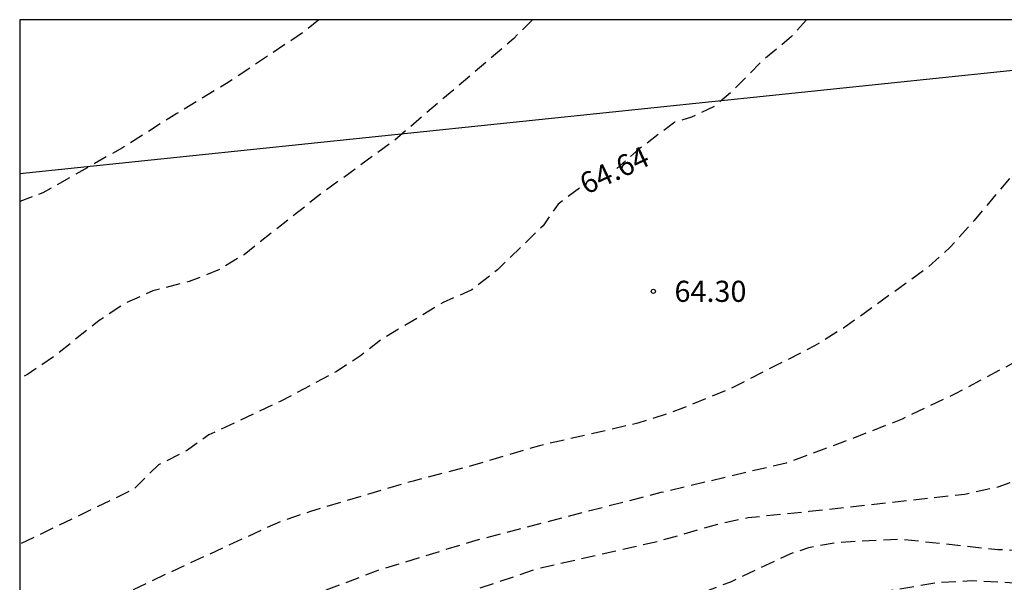
# Model space of a CAD drawing. Units: metres. Extents: x 586594 to 586945, y 4795290 to 4795540.
# Drawn here: x 586594 to 586629, y 4795520 to 4795540 of the extents above; entities that cross this region are included whole.
import ezdxf

# ---------------------------------------------------------------- set-up
doc = ezdxf.new("R2010")
doc.units = ezdxf.units.M
doc.header["$MEASUREMENT"] = 0
doc.linetypes.add('TRAZOS_NORMALES', pattern=[0.75, 0.5, -0.25])
for name, color, linetype in [('010106', 9, 'Continuous'), ('020194', 31, 'TRAZOS_NORMALES'), ('020195', 30, 'TRAZOS_NORMALES'), ('020204', 9, 'Continuous'), ('020307', 24, 'Continuous'), ('020308', 9, 'Continuous'), ('220104', 9, 'Continuous')]:
    doc.layers.add(name, color=color, linetype=linetype)
doc.styles.add('ARIAL', font='arial.ttf', dxfattribs={"height": 1})
doc.styles.add('ARIALI', font='ariali.ttf', dxfattribs={"height": 1})

# ---------------------------------------------------------------- blocks, each defined once
blk = doc.blocks.new('COTAPU')
blk.add_circle((0, 0), 0.075)

msp = doc.modelspace()

# ---------------------------------------------------------------- linework, layer by layer
at = {"layer": '010106', "flags": 128}
msp.add_lwpolyline([(586594.057, 4795290.103), (586944.047, 4795290.095), (586944.053, 4795540.088), (586594.063, 4795540.096)], close=True, dxfattribs=at)
at = {"layer": '020194', "flags": 128}
for points, elevation in [([(586634.058, 4795540.095), (586633.416, 4795538.922), (586632.804, 4795537.967), (586632.039, 4795537.099), (586630.28, 4795535.514), (586629.329, 4795534.588), (586627.957, 4795532.959), (586627.113, 4795532.015), (586626.258, 4795531.242), (586623.321, 4795529.135), (586622.295, 4795528.502), (586619.232, 4795526.946), (586617.177, 4795526.121), (586616.013, 4795525.753), (586612.518, 4795524.956), (586610.141, 4795524.246), (586608.031, 4795523.699), (586604.388, 4795522.619), (586603.335, 4795522.268), (586599.303, 4795520.412), (586596.095, 4795518.874), (586595.208, 4795518.363), (586594.254, 4795517.67), (586594.062, 4795517.508)], 63.64), ([(586612.274, 4795540.095), (586611.607, 4795539.425), (586607.354, 4795535.794), (586604.748, 4795533.896), (586602.028, 4795531.744), (586601.155, 4795531.223), (586600.081, 4795530.785), (586598.792, 4795530.464), (586597.81, 4795530.019), (586596.882, 4795529.403), (586595.326, 4795528.167), (586594.333, 4795527.484), (586594.062, 4795527.348)], 65.64), ([(586642.728, 4795540.095), (586642.719, 4795539.806), (586642.461, 4795538.828), (586641.294, 4795536.306), (586640.659, 4795535.196), (586639.819, 4795534.248), (586637.853, 4795532.527), (586636.809, 4795531.734), (586635.96, 4795531.218), (586633.816, 4795530.298), (586631.586, 4795529.055), (586629.362, 4795527.9), (586627.307, 4795526.809), (586625.4, 4795525.898), (586623.361, 4795525.101), (586621.284, 4795524.34), (586616.836, 4795523.286), (586613.392, 4795522.404), (586610.177, 4795521.561), (586606.783, 4795520.518), (586603.803, 4795519.397), (586601.79, 4795518.673), (586599.666, 4795517.597), (586597.774, 4795516.482), (586596.919, 4795515.902), (586595.101, 4795514.257), (586594.062, 4795513.224)], 62.64), ([(586594.062, 4795508.088), (586595.76, 4795511.259), (586597.041, 4795513.137), (586597.864, 4795513.985), (586599.628, 4795515.238), (586601.649, 4795516.419), (586604.802, 4795517.88), (586608.118, 4795519.099), (586610.337, 4795519.872), (586612.481, 4795520.597), (586616.737, 4795521.559), (586618.854, 4795522.169), (586619.937, 4795522.403), (586622.102, 4795522.624), (586627.635, 4795523.237), (586628.816, 4795523.498), (586629.824, 4795523.85), (586630.838, 4795524.406), (586633.847, 4795526.263), (586636.4, 4795527.6), (586637.336, 4795528.172), (586638.148, 4795528.797), (586640.607, 4795531.344), (586641.459, 4795532.04), (586643.359, 4795533.262), (586644.271, 4795533.985), (586645.938, 4795535.762), (586647.328, 4795537.555), (586648.75, 4795540.095)], 61.64), ([(586604.688, 4795540.096), (586604.128, 4795539.643), (586601.402, 4795537.826), (586599.638, 4795536.761), (586597.714, 4795535.544), (586594.883, 4795533.943), (586594.063, 4795533.633)], 66.64), ([(586654.289, 4795540.095), (586654.206, 4795539.827), (586653.816, 4795538.833), (586653.255, 4795537.785), (586651.299, 4795534.958), (586649.877, 4795533.238), (586646.952, 4795530.301), (586644.392, 4795528.329), (586641.846, 4795526.503), (586639.96, 4795525.266), (586639.756, 4795525.052), (586638.962, 4795524.369), (586637.974, 4795523.696), (586634.695, 4795522.069), (586633.52, 4795521.687), (586631.108, 4795521.265), (586630.102, 4795521.213), (586628.807, 4795521.256), (586625.313, 4795521.628), (586623.07, 4795521.512), (586622.075, 4795521.324), (586621.443, 4795521.112), (586619.306, 4795520.11), (586618.184, 4795519.683), (586615.649, 4795519.035), (586611.362, 4795518.185), (586608.83, 4795517.683), (586607.853, 4795517.413), (586606.628, 4795516.969), (586605.463, 4795516.392), (586603.381, 4795515.063), (586600.778, 4795512.928), (586599.168, 4795511.088), (586597.855, 4795509.283), (586596.817, 4795507.461), (586596.316, 4795506.465), (586595.896, 4795505.432), (586595.575, 4795504.276), (586595.195, 4795502.155), (586595.065, 4795501.052), (586595.063, 4795498.917), (586595.197, 4795497.73), (586595.502, 4795496.761), (586596.383, 4795494.822), (586597.407, 4795492.937), (586598, 4795491.844), (586598.703, 4795489.982), (586600.646, 4795486.166), (586601.495, 4795484.077), (586602.558, 4795480.735), (586604.349, 4795474.381), (586604.737, 4795472.115), (586604.836, 4795470.123), (586604.996, 4795468.818), (586605.089, 4795465.293), (586605.239, 4795463.237), (586605.526, 4795461.002), (586606.038, 4795457.538), (586606.559, 4795454.235), (586606.685, 4795452.917), (586607.088, 4795451.077), (586608.066, 4795446.5), (586608.831, 4795444.398), (586609.496, 4795442.348), (586610.453, 4795439.213), (586611.144, 4795437.011), (586611.47, 4795436.124), (586611.702, 4795435.725), (586611.844, 4795435.571), (586612.299, 4795434.987), (586612.863, 4795434.06), (586613.145, 4795433.155), (586613.181, 4795431.937), (586613.234, 4795431.732), (586613.325, 4795431.506), (586613.445, 4795431.27), (586614.108, 4795429.496), (586615.203, 4795427.362), (586615.294, 4795427.141), (586616.281, 4795424.99), (586617.26, 4795422.874), (586617.625, 4795421.772), (586617.813, 4795420.613), (586617.852, 4795419.529), (586617.795, 4795418.454), (586617.656, 4795417.399), (586617.156, 4795415.336), (586616.745, 4795413.148), (586616.533, 4795410.936), (586616.373, 4795407.767), (586616.243, 4795406.693), (586616.236, 4795406.402), (586616.439, 4795404.145), (586616.577, 4795401.036), (586616.52, 4795399.984), (586616.387, 4795398.94), (586615.626, 4795395.97), (586614.839, 4795392.58), (586614.435, 4795389.335), (586613.922, 4795380.269), (586613.937, 4795377.923), (586613.745, 4795375.732), (586613.094, 4795372.199), (586612.573, 4795367.804), (586612.528, 4795367.527), (586612.315, 4795364.795), (586612.05, 4795361.009), (586611.955, 4795357.498), (586611.954, 4795356.193), (586611.9, 4795353.861), (586612.051, 4795352.527), (586612.38, 4795349.705), (586612.479, 4795347.455), (586612.399, 4795345.221), (586611.764, 4795335.774), (586611.332, 4795331.961), (586610.588, 4795323.878), (586610.076, 4795320.385), (586609.802, 4795316.987), (586609.183, 4795311.524), (586608.295, 4795305.412), (586608.132, 4795303.304), (586608.125, 4795300.264), (586608.327, 4795297.208), (586608.664, 4795295.136), (586609.323, 4795292.019), (586609.67, 4795290.103)], 60.64)]:
    msp.add_lwpolyline(points, dxfattribs=dict(at, elevation=elevation))
at = {"layer": '020195', "flags": 128}
for points, elevation in [([(586622, 4795540.095), (586621.476, 4795539.493), (586620.404, 4795538.602), (586619.393, 4795537.579), (586618.723, 4795537.007), (586617.926, 4795536.634), (586617.331, 4795536.452), (586616.061, 4795535.503), (586615.264, 4795534.804)], 64.64), ([(586613.944, 4795534.105), (586613.19, 4795533.544), (586612.646, 4795532.772), (586611.029, 4795531.207), (586610.095, 4795530.477), (586609.1, 4795530.044), (586606.902, 4795528.724), (586606.166, 4795528.153), (586605.298, 4795527.585), (586603.304, 4795526.522), (586600.781, 4795525.341), (586599.98, 4795524.772), (586598.983, 4795524.273), (586598.104, 4795523.404), (586594.062, 4795521.455)], 64.64), ([(586643.075, 4795523.516), (586641.194, 4795522.317), (586639.059, 4795521.402), (586636.831, 4795520.625), (586635.766, 4795520.333), (586634.767, 4795520.17), (586631.123, 4795519.983), (586627.866, 4795520.15), (586626.686, 4795520.088), (586624.419, 4795519.706), (586621.227, 4795518.764), (586615.789, 4795517.513), (586610.236, 4795516.492), (586609.181, 4795516.228), (586608.05, 4795515.835), (586607.034, 4795515.396), (586604.115, 4795513.419), (586601.6, 4795511.326), (586600.739, 4795510.29), (586600.104, 4795509.215), (586599.12, 4795506.994), (586598.16, 4795503.457), (586597.78, 4795501.147), (586597.658, 4795499.83), (586597.739, 4795498.46), (586598.031, 4795496.997), (586598.313, 4795495.907), (586599.603, 4795492.865), (586600.059, 4795491.922), (586600.195, 4795491.535), (586600.214, 4795491.335), (586602.035, 4795489.182), (586602.835, 4795488.235), (586604.279, 4795486.096), (586605.386, 4795483.874), (586605.783, 4795482.694), (586605.87, 4795482.154), (586605.88, 4795481.945), (586605.869, 4795481.731), (586606.393, 4795480.786), (586606.826, 4795479.717), (586607.89, 4795476.38), (586608.063, 4795475.381), (586608.197, 4795473.257), (586608.166, 4795472.224), (586607.813, 4795468.91), (586607.39, 4795466.641), (586607.254, 4795465.499), (586607.263, 4795464.363), (586607.547, 4795462.226), (586607.819, 4795461.083), (586608.232, 4795458.67), (586609.157, 4795455.264), (586609.765, 4795452.905), (586610.843, 4795448.078), (586611.567, 4795444.725), (586612.538, 4795440.26), (586613.093, 4795438.251), (586613.511, 4795436.998), (586615.053, 4795433.945), (586615.69, 4795433.074), (586617.038, 4795431.724), (586617.764, 4795430.886), (586618.53, 4795429.745), (586618.594, 4795429.04), (586618.574, 4795428.614), (586618.534, 4795428.397), (586618.47, 4795428.175), (586618.382, 4795427.978), (586618.261, 4795427.783), (586617.155, 4795426.87), (586617.02, 4795426.699), (586616.927, 4795426.488), (586616.883, 4795426.29), (586616.868, 4795426.086), (586617.077, 4795425.174), (586618.066, 4795423.057), (586618.143, 4795422.841), (586618.364, 4795421.632), (586618.502, 4795419.328), (586618.577, 4795414.911), (586618.534, 4795412.689), (586618.265, 4795406.839), (586618.129, 4795404.562), (586617.054, 4795395.302), (586616.075, 4795387.283), (586615.152, 4795376.993), (586614.977, 4795374.996), (586614.713, 4795372.583), (586614.402, 4795369.588), (586613.877, 4795362.556), (586613.675, 4795358.27), (586613.151, 4795348.78), (586613.305, 4795346.474), (586613.697, 4795343.054), (586613.767, 4795340.652), (586613.432, 4795334.395), (586613.34, 4795332.754)], 59.64)]:
    msp.add_lwpolyline(points, dxfattribs=dict(at, elevation=elevation))
at = {"layer": '220104', "flags": 128}
msp.add_lwpolyline([(586594.063, 4795534.628), (586643.225, 4795539.744), (586646.728, 4795540.095)], dxfattribs=at)

# ---------------------------------------------------------------- block references
at = {"layer": '020204', "rotation": 359.9987685839998}
msp.add_blockref('COTAPU', (586616.566, 4795530.442, 64.302), dxfattribs=at)

# ---------------------------------------------------------------- texts
at = {"layer": '020307', "style": 'ARIALI'}
msp.add_text('64.64', height=0.75, rotation=25.0778, dxfattribs=at).set_placement((586614.181, 4795533.867))
at = {"layer": '020308', "style": 'ARIAL'}
msp.add_text('64.30', height=0.75, rotation=359.9988, dxfattribs=at).set_placement((586617.316, 4795530.067))

doc.saveas('drawing.dxf')
